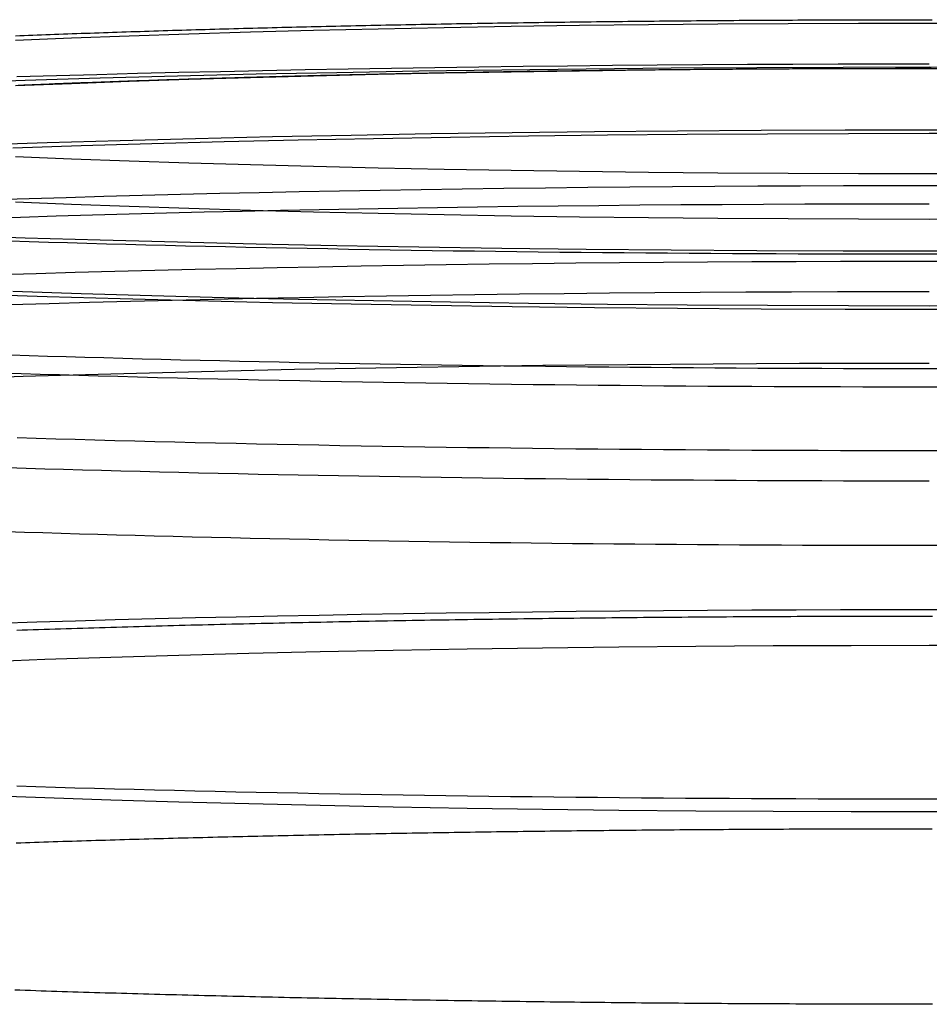
# Model space of a CAD drawing. Extents: x -62 to 399, y -472 to 155.
# Drawn here: x -30 to 0, y -409 to -377 of the extents above; entities that cross this region are included whole.
import ezdxf

# ---------------------------------------------------------------- set-up
doc = ezdxf.new("R2010")
doc.units = 0
doc.header["$LTSCALE"] = 20
doc.linetypes.add('VERDECKT', pattern=[0.375, 0.25, -0.125])
doc.layers.get('0').update_dxf_attribs({"linetype": 'CONTINUOUS'})

# ---------------------------------------------------------------- blocks, each defined once
blk = doc.blocks.new('A$CE6134A55')
at = {"color": 1, "linetype": 'VERDECKT'}
for points in [[(-157.974, 0, 0), (-157.974, 0.73356, 0), (-157.973, 1.46702, 0), (-157.972, 2.20025, 0), (-157.97, 2.93315, 0), (-157.968, 3.66561, 0), (-157.966, 4.39751, 0), (-157.963, 5.12876, 0), (-157.959, 5.85923, 0), (-157.955, 6.58881, 0), (-157.951, 7.31741, 0), (-157.946, 8.0449, 0), (-157.94, 8.77118, 0), (-157.935, 9.49613, 0), (-157.928, 10.2197, 0), (-157.921, 10.9416, 0), (-157.914, 11.662, 0), (-157.906, 12.3806, 0), (-157.898, 13.0973, 0), (-157.89, 13.812, 0), (-157.88, 14.5247, 0), (-157.871, 15.2351, 0), (-157.861, 15.9433, 0), (-157.85, 16.6491, 0), (-157.839, 17.3523, 0), (-157.828, 18.0529, 0), (-157.816, 18.7509, 0), (-157.804, 19.446, 0), (-157.791, 20.1381, 0), (-157.778, 20.8272, 0), (-157.765, 21.5132, 0), (-157.75, 22.196, 0), (-157.736, 22.8754, 0), (-157.721, 23.5513, 0), (-157.706, 24.2237, 0), (-157.69, 24.8925, 0), (-157.674, 25.5575, 0), (-157.657, 26.2186, 0), (-157.64, 26.8758, 0), (-157.623, 27.5289, 0), (-157.605, 28.1779, 0), (-157.586, 28.8227, 0), (-157.568, 29.4631, 0), (-157.549, 30.099, 0)], [(-146.49, 0, 0), (-146.49, 0.73322, 0), (-146.489, 1.46634, 0), (-146.488, 2.19923, 0), (-146.486, 2.93179, 0), (-146.484, 3.66391, 0), (-146.482, 4.39548, 0), (-146.478, 5.12639, 0), (-146.475, 5.85652, 0), (-146.471, 6.58578, 0), (-146.467, 7.31404, 0), (-146.462, 8.0412, 0), (-146.456, 8.76715, 0), (-146.45, 9.49177, 0), (-146.444, 10.215, 0), (-146.437, 10.9366, 0), (-146.43, 11.6566, 0), (-146.422, 12.3749, 0), (-146.414, 13.0913, 0), (-146.405, 13.8057, 0), (-146.396, 14.5181, 0), (-146.387, 15.2282, 0), (-146.377, 15.9361, 0), (-146.366, 16.6416, 0), (-146.355, 17.3445, 0), (-146.344, 18.0449, 0), (-146.332, 18.7425, 0), (-146.32, 19.4373, 0), (-146.307, 20.1292, 0), (-146.294, 20.818, 0), (-146.28, 21.5037, 0), (-146.266, 22.1862, 0), (-146.252, 22.8653, 0), (-146.237, 23.541, 0), (-146.222, 24.2132, 0), (-146.206, 24.8817, 0), (-146.19, 25.5464, 0), (-146.173, 26.2073, 0), (-146.156, 26.8643, 0), (-146.139, 27.5172, 0), (-146.121, 28.166, 0), (-146.102, 28.8105, 0), (-146.084, 29.4507, 0), (-146.065, 30.0864, 0)], [(-140.012, 0, 0), (-140.012, 0.72211, 0), (-140.011, 1.44411, 0), (-140.01, 2.16591, 0), (-140.008, 2.88739, 0), (-140.006, 3.60845, 0), (-140.004, 4.32899, 0), (-140.001, 5.0489, 0), (-139.997, 5.76808, 0), (-139.994, 6.48643, 0), (-139.989, 7.20383, 0), (-139.985, 7.9202, 0), (-139.979, 8.63541, 0), (-139.974, 9.34937, 0), (-139.968, 10.062, 0), (-139.961, 10.7731, 0), (-139.954, 11.4827, 0), (-139.947, 12.1907, 0), (-139.939, 12.8968, 0), (-139.93, 13.6011, 0), (-139.921, 14.3034, 0), (-139.912, 15.0037, 0), (-139.903, 15.7018, 0), (-139.892, 16.3976, 0), (-139.882, 17.091, 0), (-139.871, 17.782, 0), (-139.86, 18.4703, 0), (-139.848, 19.156, 0), (-139.835, 19.839, 0), (-139.823, 20.519, 0), (-139.81, 21.1961, 0), (-139.796, 21.8701, 0), (-139.782, 22.541, 0), (-139.768, 23.2086, 0), (-139.753, 23.8728, 0), (-139.738, 24.5335, 0), (-139.722, 25.1907, 0), (-139.706, 25.8443, 0), (-139.689, 26.4941, 0), (-139.672, 27.1401, 0), (-139.655, 27.7821, 0), (-139.637, 28.4202, 0), (-139.619, 29.0541, 0), (-139.601, 29.6838, 0), (-139.582, 30.3091, 0)], [(-147.489, 0, 0), (-147.488, 0.70875, 0), (-147.488, 1.4174, 0), (-147.487, 2.12585, 0), (-147.485, 2.83401, 0), (-147.483, 3.54176, 0), (-147.481, 4.24902, 0), (-147.478, 4.95568, 0), (-147.475, 5.66164, 0), (-147.471, 6.3668, 0), (-147.467, 7.07107, 0), (-147.462, 7.77434, 0), (-147.457, 8.47652, 0), (-147.452, 9.17751, 0), (-147.446, 9.8772, 0), (-147.439, 10.5755, 0), (-147.433, 11.2723, 0), (-147.425, 11.9676, 0), (-147.418, 12.6611, 0), (-147.41, 13.3529, 0), (-147.401, 14.0428, 0), (-147.392, 14.7307, 0), (-147.383, 15.4165, 0), (-147.373, 16.1002, 0), (-147.363, 16.7816, 0), (-147.352, 17.4606, 0), (-147.341, 18.1372, 0), (-147.33, 18.8112, 0), (-147.318, 19.4826, 0), (-147.305, 20.1513, 0), (-147.293, 20.8171, 0), (-147.28, 21.48, 0), (-147.266, 22.1398, 0), (-147.252, 22.7966, 0), (-147.238, 23.4501, 0), (-147.223, 24.1003, 0), (-147.208, 24.7472, 0), (-147.192, 25.3905, 0), (-147.176, 26.0303, 0), (-147.16, 26.6664, 0), (-147.143, 27.2988, 0), (-147.126, 27.9273, 0), (-147.109, 28.5519, 0), (-147.091, 29.1725, 0), (-147.072, 29.789, 0), (-147.054, 30.4013, 0)], [(-139.907, 0, 0), (-139.904, 2.84593, 0), (-139.893, 5.68499, 0), (-139.874, 8.51037, 0), (-139.849, 11.3152, 0), (-139.816, 14.0929, 0), (-139.777, 16.8365, 0), (-139.73, 19.5396, 0), (-139.676, 22.1956, 0), (-139.616, 24.7982, 0), (-139.549, 27.341, 0), (-139.475, 29.818, 0), (-139.396, 32.2231, 0)], [(-134.348, 32.2231, 0), (-134.268, 29.818, 0), (-134.195, 27.341, 0), (-134.128, 24.7982, 0), (-134.067, 22.1956, 0), (-134.014, 19.5396, 0), (-133.967, 16.8365, 0), (-133.927, 14.0929, 0), (-133.895, 11.3152, 0), (-133.869, 8.51037, 0), (-133.851, 5.68499, 0), (-133.84, 2.84593, 0), (-133.836, 0, 0), (-133.84, -2.84593, 0)], [(-139.904, -2.84593, 0), (-139.907, 0, 0)], [(-149.614, 0, 0), (-149.613, 0.6971, 0), (-149.613, 1.39409, 0), (-149.612, 2.09088, 0), (-149.61, 2.78736, 0), (-149.608, 3.48344, 0), (-149.606, 4.179, 0), (-149.603, 4.87395, 0), (-149.6, 5.56818, 0), (-149.596, 6.26159, 0), (-149.592, 6.95408, 0), (-149.587, 7.64555, 0), (-149.582, 8.3359, 0), (-149.576, 9.02502, 0), (-149.57, 9.71281, 0), (-149.564, 10.3992, 0), (-149.557, 11.084, 0), (-149.55, 11.7672, 0), (-149.542, 12.4487, 0), (-149.534, 13.1284, 0), (-149.526, 13.8061, 0), (-149.517, 14.4818, 0), (-149.507, 15.1553, 0), (-149.497, 15.8267, 0), (-149.487, 16.4957, 0), (-149.477, 17.1623, 0), (-149.465, 17.8264, 0), (-149.454, 18.4878, 0), (-149.442, 19.1465, 0), (-149.43, 19.8024, 0), (-149.417, 20.4554, 0), (-149.404, 21.1054, 0), (-149.39, 21.7523, 0), (-149.376, 22.396, 0), (-149.362, 23.0365, 0), (-149.347, 23.6735, 0), (-149.332, 24.307, 0), (-149.316, 24.937, 0), (-149.3, 25.5633, 0), (-149.284, 26.1859, 0), (-149.267, 26.8046, 0), (-149.25, 27.4193, 0), (-149.232, 28.03, 0), (-149.214, 28.6367, 0), (-149.196, 29.2391, 0), (-149.177, 29.8372, 0), (-149.158, 30.4309, 0)], [(-144.388, 0, 0), (-144.388, 0.73233, 0), (-144.387, 1.46455, 0), (-144.386, 2.19653, 0), (-144.384, 2.92816, 0), (-144.382, 3.65932, 0), (-144.379, 4.38989, 0), (-144.376, 5.11975, 0), (-144.373, 5.84879, 0), (-144.368, 6.57689, 0), (-144.364, 7.30394, 0), (-144.359, 8.0298, 0), (-144.353, 8.75438, 0), (-144.347, 9.47755, 0), (-144.341, 10.1992, 0), (-144.334, 10.9192, 0), (-144.326, 11.6374, 0), (-144.318, 12.3538, 0), (-144.31, 13.0682, 0), (-144.301, 13.7805, 0), (-144.291, 14.4906, 0), (-144.282, 15.1983, 0), (-144.271, 15.9036, 0), (-144.26, 16.6063, 0), (-144.249, 17.3064, 0), (-144.237, 18.0037, 0), (-144.225, 18.6981, 0), (-144.213, 19.3895, 0), (-144.2, 20.0777, 0), (-144.186, 20.7628, 0), (-144.172, 21.4445, 0), (-144.158, 22.1227, 0), (-144.143, 22.7974, 0), (-144.127, 23.4684, 0), (-144.111, 24.1357, 0), (-144.095, 24.7991, 0), (-144.079, 25.4584, 0), (-144.061, 26.1137, 0), (-144.044, 26.7648, 0), (-144.026, 27.4116, 0), (-144.008, 28.054, 0), (-143.989, 28.6918, 0), (-143.969, 29.3251, 0), (-143.95, 29.9536, 0), (-143.93, 30.5773, 0)], [(-143.786, 0, 0), (-143.786, 0.70868, 0), (-143.785, 1.41726, 0), (-143.784, 2.12562, 0), (-143.782, 2.83366, 0), (-143.78, 3.54127, 0), (-143.778, 4.24835, 0), (-143.775, 4.95479, 0), (-143.771, 5.66049, 0), (-143.768, 6.36533, 0), (-143.763, 7.06922, 0), (-143.759, 7.77204, 0), (-143.753, 8.47368, 0), (-143.748, 9.17406, 0), (-143.742, 9.87305, 0), (-143.735, 10.5706, 0), (-143.728, 11.2665, 0), (-143.721, 11.9607, 0), (-143.713, 12.6531, 0), (-143.704, 13.3436, 0), (-143.695, 14.0321, 0), (-143.686, 14.7185, 0), (-143.677, 15.4027, 0), (-143.666, 16.0845, 0), (-143.656, 16.7639, 0), (-143.645, 17.4408, 0), (-143.633, 18.1151, 0), (-143.622, 18.7867, 0), (-143.609, 19.4554, 0), (-143.597, 20.1212, 0), (-143.584, 20.7839, 0), (-143.57, 21.4436, 0), (-143.556, 22.1, 0), (-143.542, 22.753, 0), (-143.527, 23.4027, 0), (-143.512, 24.0488, 0), (-143.496, 24.6913, 0), (-143.48, 25.3301, 0), (-143.463, 25.9651, 0), (-143.446, 26.5961, 0), (-143.429, 27.2232, 0), (-143.411, 27.8461, 0), (-143.393, 28.4649, 0), (-143.375, 29.0793, 0), (-143.356, 29.6894, 0), (-143.337, 30.2951, 0)], [(-141.831, 0, 0), (-141.828, 2.77721, 0), (-141.817, 5.54773, 0), (-141.799, 8.30488, 0), (-141.774, 11.042, 0), (-141.743, 13.7526, 0), (-141.704, 16.43, 0), (-141.658, 19.0678, 0), (-141.606, 21.6597, 0), (-141.547, 24.1994, 0), (-141.482, 26.6809, 0), (-141.41, 29.098, 0), (-141.332, 31.445, 0)], [(-136.406, 31.445, 0), (-136.328, 29.098, 0), (-136.257, 26.6809, 0), (-136.191, 24.1994, 0), (-136.132, 21.6597, 0), (-136.08, 19.0678, 0), (-136.034, 16.43, 0), (-135.996, 13.7526, 0), (-135.964, 11.042, 0), (-135.939, 8.30488, 0), (-135.921, 5.54773, 0), (-135.91, 2.77721, 0), (-135.907, 0, 0), (-135.91, -2.77721, 0)], [(-141.828, -2.77721, 0), (-141.831, 0, 0)], [(-141.716, 0, 0), (-141.713, 2.66923, 0), (-141.702, 5.33203, 0), (-141.685, 7.98199, 0), (-141.661, 10.6127, 0), (-141.631, 13.2179, 0), (-141.594, 15.7912, 0), (-141.55, 18.3265, 0), (-141.499, 20.8176, 0), (-141.443, 23.2586, 0), (-141.38, 25.6435, 0), (-141.311, 27.9667, 0), (-141.236, 30.2225, 0)], [(-136.502, 30.2225, 0), (-136.427, 27.9667, 0), (-136.358, 25.6435, 0), (-136.295, 23.2586, 0), (-136.239, 20.8176, 0), (-136.189, 18.3265, 0), (-136.145, 15.7912, 0), (-136.107, 13.2179, 0), (-136.077, 10.6127, 0), (-136.053, 7.98199, 0), (-136.036, 5.33203, 0), (-136.026, 2.66923, 0), (-136.022, 0, 0), (-136.026, -2.66923, 0)], [(-141.713, -2.66923, 0), (-141.716, 0, 0)], [(-158.394, 0, 0), (-158.39, 2.57605, 0), (-158.381, 5.1459, 0), (-158.364, 7.70335, 0), (-158.341, 10.2422, 0), (-158.311, 12.7565, 0), (-158.275, 15.2399, 0), (-158.233, 17.6867, 0), (-158.185, 20.0909, 0), (-158.13, 22.4466, 0), (-158.069, 24.7483, 0), (-158.003, 26.9904, 0), (-157.931, 29.1674, 0), (-157.853, 31.2742, 0)], [(-153.439, 31.2742, 0), (-153.362, 29.1674, 0), (-153.289, 26.9904, 0), (-153.223, 24.7483, 0), (-153.162, 22.4466, 0), (-153.108, 20.0909, 0), (-153.059, 17.6867, 0), (-153.017, 15.2399, 0), (-152.981, 12.7565, 0), (-152.951, 10.2422, 0), (-152.928, 7.70335, 0), (-152.912, 5.1459, 0), (-152.902, 2.57605, 0), (-152.898, 0, 0), (-152.902, -2.57605, 0)], [(-158.39, -2.57605, 0), (-158.394, 0, 0)], [(-138.859, 0, 0), (-138.856, 2.33071, 0), (-138.847, 4.65581, 0), (-138.832, 6.9697, 0), (-138.811, 9.26679, 0), (-138.784, 11.5416, 0), (-138.751, 13.7885, 0), (-138.713, 16.0023, 0), (-138.669, 18.1775, 0), (-138.62, 20.3089, 0), (-138.565, 22.3913, 0), (-138.505, 24.4199, 0), (-138.44, 26.3896, 0), (-138.369, 28.2957, 0), (-138.294, 30.1337, 0)], [(-134.451, 30.1337, 0), (-134.376, 28.2957, 0), (-134.306, 26.3896, 0), (-134.24, 24.4199, 0), (-134.18, 22.3913, 0), (-134.125, 20.3089, 0), (-134.076, 18.1775, 0), (-134.032, 16.0023, 0), (-133.994, 13.7885, 0), (-133.961, 11.5416, 0), (-133.934, 9.26679, 0), (-133.913, 6.9697, 0), (-133.899, 4.65581, 0), (-133.89, 2.33071, 0), (-133.887, 0, 0), (-133.89, -2.33071, 0)], [(-138.856, -2.33071, 0), (-138.859, 0, 0)], [(-137.361, 0, 0), (-137.358, 2.33071, 0), (-137.349, 4.65581, 0), (-137.334, 6.9697, 0), (-137.313, 9.26679, 0), (-137.286, 11.5416, 0), (-137.254, 13.7885, 0), (-137.215, 16.0023, 0), (-137.171, 18.1775, 0), (-137.122, 20.3089, 0), (-137.067, 22.3913, 0), (-137.007, 24.4199, 0), (-136.942, 26.3896, 0), (-136.871, 28.2957, 0), (-136.796, 30.1337, 0)], [(-132.953, 30.1337, 0), (-132.878, 28.2957, 0), (-132.808, 26.3896, 0), (-132.742, 24.4199, 0), (-132.682, 22.3913, 0), (-132.627, 20.3089, 0), (-132.578, 18.1775, 0), (-132.534, 16.0023, 0), (-132.496, 13.7885, 0), (-132.463, 11.5416, 0), (-132.436, 9.26679, 0), (-132.416, 6.9697, 0), (-132.401, 4.65581, 0), (-132.392, 2.33071, 0), (-132.389, 0, 0), (-132.392, -2.33071, 0)], [(-137.358, -2.33071, 0), (-137.361, 0, 0)], [(-157.974, -0.73356, 0), (-157.974, 0, 0)], [(-149.613, -0.6971, 0), (-149.614, 0, 0)], [(-146.49, -0.73322, 0), (-146.49, 0, 0)], [(-144.388, -0.73233, 0), (-144.388, 0, 0)], [(-143.786, -0.70868, 0), (-143.786, 0, 0)], [(-140.012, -0.72211, 0), (-140.012, 0, 0)]]:
    blk.add_polyline3d(points, dxfattribs=at)
at = {"color": 3, "linetype": 'CONTINUOUS'}
for points in [[(-152.165, 30.7048, 0), (-152.126, 29.4383, 0), (-152.089, 28.154, 0), (-152.054, 26.8528, 0), (-152.02, 25.5354, 0), (-151.988, 24.2026, 0), (-151.958, 22.8553, 0), (-151.929, 21.4942, 0), (-151.903, 20.1202, 0), (-151.878, 18.7341, 0), (-151.855, 17.3367, 0), (-151.833, 15.9289, 0), (-151.814, 14.5115, 0), (-151.796, 13.0853, 0), (-151.78, 11.6513, 0), (-151.766, 10.2103, 0), (-151.754, 8.76312, 0), (-151.744, 7.31067, 0), (-151.735, 5.85382, 0), (-151.729, 4.39345, 0), (-151.724, 2.93044, 0), (-151.721, 1.46566, 0), (-151.72, 0, 0), (-151.721, -1.46566, 0)], [(-141.668, 30.3407, 0), (-141.628, 29.0255, 0), (-141.591, 27.6917, 0), (-141.555, 26.3401, 0), (-141.521, 24.9716, 0), (-141.488, 23.5869, 0), (-141.458, 22.1871, 0), (-141.43, 20.7731, 0), (-141.403, 19.3456, 0), (-141.378, 17.9058, 0), (-141.355, 16.4544, 0), (-141.335, 14.9924, 0), (-141.316, 13.5208, 0), (-141.299, 12.0405, 0), (-141.284, 10.5524, 0), (-141.271, 9.05756, 0), (-141.26, 7.55689, 0), (-141.251, 6.05135, 0), (-141.244, 4.54192, 0), (-141.239, 3.02957, 0), (-141.236, 1.51527, 0), (-141.235, 0, 0)], [(-140.681, 30.7176, 0), (-140.642, 29.4507, 0), (-140.605, 28.166, 0), (-140.57, 26.8643, 0), (-140.536, 25.5464, 0), (-140.504, 24.2132, 0), (-140.474, 22.8653, 0), (-140.445, 21.5037, 0), (-140.419, 20.1292, 0), (-140.394, 18.7425, 0), (-140.371, 17.3445, 0), (-140.349, 15.9361, 0), (-140.33, 14.5181, 0), (-140.312, 13.0913, 0), (-140.296, 11.6566, 0), (-140.282, 10.215, 0), (-140.27, 8.76715, 0), (-140.259, 7.31404, 0), (-140.251, 5.85652, 0), (-140.244, 4.39548, 0), (-140.24, 2.93179, 0), (-140.237, 1.46634, 0), (-140.236, 0, 0), (-140.237, -1.46634, 0)], [(-134.155, 30.0908, 0), (-134.117, 28.7829, 0), (-134.08, 27.4571, 0), (-134.045, 26.114, 0), (-134.011, 24.7546, 0), (-133.98, 23.3797, 0), (-133.95, 21.9902, 0), (-133.922, 20.5869, 0), (-133.896, 19.1708, 0), (-133.872, 17.7426, 0), (-133.85, 16.3033, 0), (-133.829, 14.8539, 0), (-133.811, 13.3951, 0), (-133.794, 11.9279, 0), (-133.78, 10.4533, 0), (-133.767, 8.97218, 0), (-133.756, 7.48541, 0), (-133.747, 5.99395, 0), (-133.741, 4.49875, 0), (-133.736, 3.00073, 0), (-133.733, 1.50084, 0), (-133.732, 0, 0)], [(-144.073, 31.097, 0), (-144.033, 29.8859, 0), (-143.995, 28.6564, 0), (-143.958, 27.4092, 0), (-143.924, 26.1451, 0), (-143.891, 24.8648, 0), (-143.859, 23.5692, 0), (-143.829, 22.2591, 0), (-143.801, 20.9352, 0), (-143.775, 19.5984, 0), (-143.75, 18.2495, 0), (-143.727, 16.8893, 0), (-143.706, 15.5188, 0), (-143.687, 14.1386, 0), (-143.67, 12.7497, 0), (-143.654, 11.353, 0), (-143.64, 9.94924, 0), (-143.628, 8.53935, 0), (-143.618, 7.12419, 0), (-143.609, 5.70464, 0), (-143.603, 4.28156, 0), (-143.598, 2.85584, 0), (-143.596, 1.42836, 0), (-143.595, 0, 0)], [(-138.82, 31.1339, 0), (-138.782, 29.9713, 0), (-138.746, 28.7919, 0), (-138.711, 27.5962, 0), (-138.677, 26.385, 0), (-138.645, 25.159, 0), (-138.615, 23.9188, 0), (-138.586, 22.6651, 0), (-138.558, 21.3987, 0), (-138.533, 20.1203, 0), (-138.508, 18.8305, 0), (-138.486, 17.5301, 0), (-138.465, 16.2198, 0), (-138.446, 14.9005, 0), (-138.428, 13.5727, 0), (-138.412, 12.2373, 0), (-138.398, 10.895, 0), (-138.385, 9.54658, 0), (-138.374, 8.19279, 0), (-138.365, 6.83438, 0), (-138.357, 5.47213, 0), (-138.351, 4.10679, 0), (-138.347, 2.73915, 0), (-138.344, 1.36996, 0), (-138.343, 0, 0)], [(-138.21, 30.8961, 0), (-138.171, 29.6894, 0), (-138.134, 28.4649, 0), (-138.098, 27.2232, 0), (-138.064, 25.9651, 0), (-138.031, 24.6913, 0), (-138.001, 23.4027, 0), (-137.971, 22.1, 0), (-137.944, 20.7839, 0), (-137.918, 19.4554, 0), (-137.894, 18.1151, 0), (-137.871, 16.7639, 0), (-137.851, 15.4027, 0), (-137.832, 14.0321, 0), (-137.815, 12.6531, 0), (-137.799, 11.2665, 0), (-137.786, 9.87305, 0), (-137.774, 8.47368, 0), (-137.764, 7.06922, 0), (-137.756, 5.66049, 0), (-137.749, 4.24835, 0), (-137.745, 2.83366, 0), (-137.742, 1.41726, 0), (-137.741, 0, 0), (-137.742, -1.41726, 0)]]:
    blk.add_polyline3d(points, dxfattribs=at)
at = {"color": 3}
for points in [[(-164.734, -0.10251, 0), (-164.734, 0.10255, 0), (-164.734, 0.30761, 0), (-164.734, 0.51266, 0), (-164.734, 0.71771, 0), (-164.734, 0.92275, 0), (-164.734, 1.12778, 0), (-164.734, 1.33279, 0), (-164.733, 1.53778, 0), (-164.733, 1.74275, 0), (-164.733, 1.9477, 0), (-164.732, 2.15262, 0), (-164.732, 2.35752, 0), (-164.731, 2.56238, 0), (-164.731, 2.7672, 0), (-164.73, 2.97199, 0), (-164.73, 3.17674, 0), (-164.729, 3.38144, 0), (-164.728, 3.5861, 0), (-164.728, 3.79071, 0), (-164.727, 3.99527, 0), (-164.726, 4.19977, 0), (-164.725, 4.40421, 0), (-164.724, 4.6086, 0), (-164.723, 4.81292, 0), (-164.723, 5.01718, 0), (-164.722, 5.22137, 0), (-164.721, 5.42549, 0), (-164.719, 5.62953, 0), (-164.718, 5.8335, 0), (-164.717, 6.03738, 0), (-164.716, 6.24119, 0), (-164.715, 6.44491, 0), (-164.714, 6.64854, 0), (-164.712, 6.85208, 0), (-164.711, 7.05553, 0), (-164.709, 7.25888, 0), (-164.708, 7.46213, 0), (-164.707, 7.66528, 0), (-164.705, 7.86833, 0), (-164.704, 8.07127, 0), (-164.702, 8.2741, 0), (-164.7, 8.47681, 0), (-164.699, 8.6794, 0), (-164.697, 8.88188, 0), (-164.695, 9.08423, 0), (-164.693, 9.28646, 0), (-164.692, 9.48856, 0), (-164.69, 9.69053, 0), (-164.688, 9.89236, 0), (-164.686, 10.0941, 0), (-164.684, 10.2956, 0), (-164.682, 10.497, 0), (-164.68, 10.6983, 0), (-164.678, 10.8995, 0), (-164.676, 11.1004, 0), (-164.673, 11.3013, 0), (-164.671, 11.5019, 0), (-164.669, 11.7025, 0), (-164.667, 11.9028, 0), (-164.664, 12.103, 0), (-164.662, 12.303, 0), (-164.66, 12.5029, 0), (-164.657, 12.7026, 0), (-164.655, 12.9021, 0), (-164.652, 13.1015, 0), (-164.65, 13.3006, 0), (-164.647, 13.4996, 0), (-164.644, 13.6984, 0), (-164.642, 13.897, 0), (-164.639, 14.0954, 0), (-164.636, 14.2937, 0), (-164.633, 14.4917, 0), (-164.631, 14.6896, 0), (-164.628, 14.8872, 0), (-164.625, 15.0846, 0), (-164.622, 15.2819, 0), (-164.619, 15.4789, 0), (-164.616, 15.6757, 0), (-164.613, 15.8723, 0), (-164.61, 16.0687, 0), (-164.607, 16.2649, 0), (-164.603, 16.4608, 0), (-164.6, 16.6566, 0), (-164.597, 16.8521, 0), (-164.594, 17.0473, 0), (-164.59, 17.2424, 0), (-164.587, 17.4372, 0), (-164.584, 17.6317, 0), (-164.58, 17.8261, 0), (-164.577, 18.0202, 0), (-164.573, 18.214, 0), (-164.57, 18.4076, 0), (-164.566, 18.6009, 0), (-164.562, 18.794, 0), (-164.559, 18.9869, 0), (-164.555, 19.1794, 0), (-164.551, 19.3718, 0), (-164.548, 19.5638, 0), (-164.544, 19.7556, 0), (-164.54, 19.9471, 0), (-164.536, 20.1384, 0), (-164.532, 20.3293, 0), (-164.528, 20.52, 0), (-164.524, 20.7105, 0), (-164.52, 20.9006, 0), (-164.516, 21.0904, 0), (-164.512, 21.28, 0), (-164.508, 21.4693, 0), (-164.504, 21.6583, 0), (-164.499, 21.8469, 0), (-164.495, 22.0353, 0), (-164.491, 22.2234, 0), (-164.487, 22.4112, 0), (-164.482, 22.5987, 0), (-164.478, 22.7859, 0), (-164.473, 22.9727, 0), (-164.469, 23.1593, 0), (-164.464, 23.3455, 0), (-164.46, 23.5314, 0), (-164.455, 23.717, 0), (-164.451, 23.9022, 0), (-164.446, 24.0872, 0), (-164.441, 24.2718, 0), (-164.437, 24.456, 0), (-164.432, 24.64, 0), (-164.427, 24.8236, 0), (-164.422, 25.0068, 0), (-164.417, 25.1898, 0), (-164.412, 25.3723, 0), (-164.408, 25.5545, 0), (-164.403, 25.7364, 0), (-164.398, 25.9179, 0), (-164.393, 26.0991, 0), (-164.387, 26.2799, 0), (-164.382, 26.4603, 0), (-164.377, 26.6404, 0), (-164.372, 26.8201, 0), (-164.367, 26.9995, 0), (-164.362, 27.1784, 0), (-164.356, 27.357, 0), (-164.351, 27.5353, 0), (-164.346, 27.7131, 0), (-164.34, 27.8906, 0), (-164.335, 28.0677, 0), (-164.329, 28.2444, 0), (-164.324, 28.4207, 0), (-164.318, 28.5967, 0), (-164.313, 28.7722, 0), (-164.307, 28.9474, 0), (-164.301, 29.1222, 0), (-164.296, 29.2965, 0), (-164.29, 29.4705, 0), (-164.284, 29.6441, 0), (-164.279, 29.8173, 0), (-164.273, 29.99, 0), (-164.267, 30.1624, 0)], [(-159.413, 30.1176, 0), (-159.407, 29.9655, 0), (-159.402, 29.8129, 0), (-159.397, 29.6601, 0), (-159.392, 29.5069, 0), (-159.387, 29.3535, 0), (-159.382, 29.1997, 0), (-159.377, 29.0455, 0), (-159.372, 28.8911, 0), (-159.367, 28.7364, 0), (-159.362, 28.5813, 0), (-159.357, 28.4259, 0), (-159.352, 28.2703, 0), (-159.347, 28.1143, 0), (-159.343, 27.958, 0), (-159.338, 27.8014, 0), (-159.333, 27.6445, 0), (-159.328, 27.4874, 0), (-159.324, 27.3299, 0), (-159.319, 27.1721, 0), (-159.314, 27.014, 0), (-159.31, 26.8556, 0), (-159.305, 26.697, 0), (-159.3, 26.538, 0), (-159.296, 26.3788, 0), (-159.291, 26.2193, 0), (-159.287, 26.0595, 0), (-159.282, 25.8994, 0), (-159.278, 25.739, 0), (-159.274, 25.5783, 0), (-159.269, 25.4174, 0), (-159.265, 25.2562, 0), (-159.26, 25.0947, 0), (-159.256, 24.933, 0), (-159.252, 24.7709, 0), (-159.248, 24.6086, 0), (-159.243, 24.4461, 0), (-159.239, 24.2832, 0), (-159.235, 24.1201, 0), (-159.231, 23.9568, 0), (-159.227, 23.7932, 0), (-159.223, 23.6293, 0), (-159.219, 23.4651, 0), (-159.215, 23.3007, 0), (-159.211, 23.1361, 0), (-159.207, 22.9712, 0), (-159.203, 22.806, 0), (-159.199, 22.6406, 0), (-159.195, 22.475, 0), (-159.191, 22.3091, 0), (-159.187, 22.1429, 0), (-159.184, 21.9765, 0), (-159.18, 21.8099, 0), (-159.176, 21.643, 0), (-159.172, 21.4759, 0), (-159.169, 21.3086, 0), (-159.165, 21.141, 0), (-159.161, 20.9732, 0), (-159.158, 20.8052, 0), (-159.154, 20.637, 0), (-159.151, 20.4685, 0), (-159.147, 20.2998, 0), (-159.144, 20.1309, 0), (-159.14, 19.9617, 0), (-159.137, 19.7924, 0), (-159.133, 19.6228, 0), (-159.13, 19.453, 0), (-159.127, 19.283, 0), (-159.123, 19.1128, 0), (-159.12, 18.9424, 0), (-159.117, 18.7718, 0), (-159.114, 18.601, 0), (-159.111, 18.4299, 0), (-159.107, 18.2587, 0), (-159.104, 18.0873, 0), (-159.101, 17.9157, 0), (-159.098, 17.7439, 0), (-159.095, 17.5719, 0), (-159.092, 17.3997, 0), (-159.089, 17.2273, 0), (-159.086, 17.0547, 0), (-159.083, 16.882, 0), (-159.08, 16.709, 0), (-159.077, 16.5359, 0), (-159.075, 16.3626, 0), (-159.072, 16.1891, 0), (-159.069, 16.0155, 0), (-159.066, 15.8417, 0), (-159.064, 15.6677, 0), (-159.061, 15.4935, 0), (-159.058, 15.3192, 0), (-159.056, 15.1447, 0), (-159.053, 14.97, 0), (-159.051, 14.7952, 0), (-159.048, 14.6202, 0), (-159.046, 14.4451, 0), (-159.043, 14.2698, 0), (-159.041, 14.0943, 0), (-159.038, 13.9187, 0), (-159.036, 13.743, 0), (-159.033, 13.5671, 0), (-159.031, 13.391, 0), (-159.029, 13.2148, 0), (-159.027, 13.0385, 0), (-159.024, 12.862, 0), (-159.022, 12.6854, 0), (-159.02, 12.5086, 0), (-159.018, 12.3317, 0), (-159.016, 12.1547, 0), (-159.014, 11.9776, 0), (-159.012, 11.8003, 0), (-159.01, 11.6229, 0), (-159.008, 11.4453, 0), (-159.006, 11.2677, 0), (-159.004, 11.0899, 0), (-159.002, 10.912, 0), (-159, 10.734, 0), (-158.998, 10.5558, 0), (-158.996, 10.3776, 0), (-158.995, 10.1992, 0), (-158.993, 10.0207, 0), (-158.991, 9.84214, 0), (-158.989, 9.66345, 0), (-158.988, 9.48465, 0), (-158.986, 9.30576, 0), (-158.985, 9.12676, 0), (-158.983, 8.94766, 0), (-158.982, 8.76846, 0), (-158.98, 8.58917, 0), (-158.979, 8.40979, 0), (-158.977, 8.23031, 0), (-158.976, 8.05075, 0), (-158.974, 7.87109, 0), (-158.973, 7.69135, 0), (-158.972, 7.51153, 0), (-158.97, 7.33163, 0), (-158.969, 7.15164, 0), (-158.968, 6.97158, 0), (-158.967, 6.79144, 0), (-158.966, 6.61123, 0), (-158.964, 6.43094, 0), (-158.963, 6.25058, 0), (-158.962, 6.07016, 0), (-158.961, 5.88967, 0), (-158.96, 5.70911, 0), (-158.959, 5.52849, 0), (-158.958, 5.34781, 0), (-158.958, 5.16707, 0), (-158.957, 4.98627, 0), (-158.956, 4.80542, 0), (-158.955, 4.62452, 0), (-158.954, 4.44357, 0), (-158.953, 4.26257, 0), (-158.953, 4.08153, 0), (-158.952, 3.90044, 0), (-158.951, 3.71931, 0), (-158.951, 3.53813, 0), (-158.95, 3.35692, 0), (-158.95, 3.17568, 0), (-158.949, 2.9944, 0), (-158.949, 2.81308, 0), (-158.948, 2.63174, 0), (-158.948, 2.45037, 0), (-158.947, 2.26897, 0), (-158.947, 2.08755, 0), (-158.947, 1.9061, 0), (-158.946, 1.72464, 0), (-158.946, 1.54315, 0), (-158.946, 1.36165, 0), (-158.946, 1.18013, 0), (-158.945, 0.9986, 0), (-158.945, 0.81706, 0), (-158.945, 0.63551, 0), (-158.945, 0.45396, 0), (-158.945, 0.2724, 0), (-158.945, 0.09083, 0), (-158.945, -0.09073, 0)], [(-132.809, 30.1408, 0), (-132.803, 29.9988, 0), (-132.798, 29.8565, 0), (-132.792, 29.7137, 0), (-132.786, 29.5707, 0), (-132.781, 29.4272, 0), (-132.775, 29.2834, 0), (-132.77, 29.1392, 0), (-132.765, 28.9947, 0), (-132.759, 28.8498, 0), (-132.754, 28.7045, 0), (-132.748, 28.5589, 0), (-132.743, 28.413, 0), (-132.738, 28.2666, 0), (-132.733, 28.12, 0), (-132.727, 27.973, 0), (-132.722, 27.8256, 0), (-132.717, 27.6779, 0), (-132.712, 27.5299, 0), (-132.707, 27.3815, 0), (-132.702, 27.2328, 0), (-132.696, 27.0837, 0), (-132.691, 26.9343, 0), (-132.686, 26.7846, 0), (-132.681, 26.6345, 0), (-132.676, 26.4841, 0), (-132.672, 26.3334, 0), (-132.667, 26.1824, 0), (-132.662, 26.031, 0), (-132.657, 25.8794, 0), (-132.652, 25.7274, 0), (-132.647, 25.5751, 0), (-132.643, 25.4224, 0), (-132.638, 25.2695, 0), (-132.633, 25.1162, 0), (-132.628, 24.9627, 0), (-132.624, 24.8088, 0), (-132.619, 24.6546, 0), (-132.615, 24.5001, 0), (-132.61, 24.3453, 0), (-132.605, 24.1903, 0), (-132.601, 24.0349, 0), (-132.597, 23.8792, 0), (-132.592, 23.7232, 0), (-132.588, 23.5669, 0), (-132.583, 23.4104, 0), (-132.579, 23.2535, 0), (-132.575, 23.0964, 0), (-132.57, 22.939, 0), (-132.566, 22.7813, 0), (-132.562, 22.6233, 0), (-132.558, 22.465, 0), (-132.553, 22.3065, 0), (-132.549, 22.1477, 0), (-132.545, 21.9886, 0), (-132.541, 21.8292, 0), (-132.537, 21.6696, 0), (-132.533, 21.5097, 0), (-132.529, 21.3495, 0), (-132.525, 21.1891, 0), (-132.521, 21.0284, 0), (-132.517, 20.8675, 0), (-132.513, 20.7063, 0), (-132.509, 20.5448, 0), (-132.506, 20.3831, 0), (-132.502, 20.2211, 0), (-132.498, 20.0589, 0), (-132.494, 19.8964, 0), (-132.491, 19.7337, 0), (-132.487, 19.5707, 0), (-132.483, 19.4075, 0), (-132.48, 19.244, 0), (-132.476, 19.0803, 0), (-132.473, 18.9164, 0), (-132.469, 18.7523, 0), (-132.466, 18.5879, 0), (-132.462, 18.4232, 0), (-132.459, 18.2584, 0), (-132.455, 18.0933, 0), (-132.452, 17.928, 0), (-132.449, 17.7624, 0), (-132.445, 17.5967, 0), (-132.442, 17.4307, 0), (-132.439, 17.2645, 0), (-132.436, 17.0981, 0), (-132.432, 16.9314, 0), (-132.429, 16.7646, 0), (-132.426, 16.5975, 0), (-132.423, 16.4302, 0), (-132.42, 16.2628, 0), (-132.417, 16.0951, 0), (-132.414, 15.9272, 0), (-132.411, 15.7591, 0), (-132.408, 15.5909, 0), (-132.405, 15.4224, 0), (-132.402, 15.2537, 0), (-132.4, 15.0849, 0), (-132.397, 14.9158, 0), (-132.394, 14.7466, 0), (-132.391, 14.5772, 0), (-132.389, 14.4076, 0), (-132.386, 14.2378, 0), (-132.383, 14.0679, 0), (-132.381, 13.8978, 0), (-132.378, 13.7275, 0), (-132.376, 13.557, 0), (-132.373, 13.3864, 0), (-132.371, 13.2156, 0), (-132.368, 13.0446, 0), (-132.366, 12.8735, 0), (-132.363, 12.7022, 0), (-132.361, 12.5307, 0), (-132.359, 12.3591, 0), (-132.356, 12.1873, 0), (-132.354, 12.0154, 0), (-132.352, 11.8434, 0), (-132.35, 11.6712, 0), (-132.348, 11.4988, 0), (-132.346, 11.3263, 0), (-132.343, 11.1537, 0), (-132.341, 10.9809, 0), (-132.339, 10.808, 0), (-132.337, 10.635, 0), (-132.335, 10.4618, 0), (-132.333, 10.2885, 0), (-132.332, 10.115, 0), (-132.33, 9.94148, 0), (-132.328, 9.76779, 0), (-132.326, 9.59399, 0), (-132.324, 9.42006, 0), (-132.323, 9.24602, 0), (-132.321, 9.07187, 0), (-132.319, 8.8976, 0), (-132.318, 8.72322, 0), (-132.316, 8.54873, 0), (-132.314, 8.37414, 0), (-132.313, 8.19944, 0), (-132.311, 8.02465, 0), (-132.31, 7.84975, 0), (-132.308, 7.67475, 0), (-132.307, 7.49966, 0), (-132.306, 7.32448, 0), (-132.304, 7.14921, 0), (-132.303, 6.97384, 0), (-132.302, 6.79839, 0), (-132.3, 6.62286, 0), (-132.299, 6.44724, 0), (-132.298, 6.27155, 0), (-132.297, 6.09577, 0), (-132.296, 5.91992, 0), (-132.295, 5.744, 0), (-132.294, 5.568, 0), (-132.293, 5.39194, 0), (-132.292, 5.21581, 0), (-132.291, 5.03961, 0), (-132.29, 4.86335, 0), (-132.289, 4.68703, 0), (-132.288, 4.51066, 0), (-132.287, 4.33422, 0), (-132.286, 4.15773, 0), (-132.285, 3.98119, 0), (-132.285, 3.8046, 0), (-132.284, 3.62797, 0), (-132.283, 3.45128, 0), (-132.283, 3.27456, 0), (-132.282, 3.09779, 0), (-132.282, 2.92098, 0), (-132.281, 2.74414, 0), (-132.281, 2.56726, 0), (-132.28, 2.39035, 0), (-132.28, 2.21341, 0), (-132.279, 2.03645, 0), (-132.279, 1.85945, 0), (-132.279, 1.68243, 0), (-132.278, 1.50539, 0), (-132.278, 1.32833, 0), (-132.278, 1.15126, 0), (-132.278, 0.97417, 0), (-132.277, 0.79706, 0), (-132.277, 0.61995, 0), (-132.277, 0.44283, 0), (-132.277, 0.2657, 0), (-132.277, 0.08857, 0), (-132.277, -0.08856, 0)]]:
    blk.add_polyline3d(points, dxfattribs=at)
at = {"color": 1}
for points in [[(-152.399, 30.0954, 0), (-152.393, 29.9164, 0), (-152.387, 29.7369, 0), (-152.381, 29.5571, 0), (-152.376, 29.3768, 0), (-152.37, 29.196, 0), (-152.364, 29.0148, 0), (-152.358, 28.8332, 0), (-152.352, 28.6512, 0), (-152.347, 28.4687, 0), (-152.341, 28.2858, 0), (-152.335, 28.1025, 0), (-152.33, 27.9188, 0), (-152.324, 27.7347, 0), (-152.319, 27.5502, 0), (-152.313, 27.3652, 0), (-152.308, 27.1799, 0), (-152.302, 26.9942, 0), (-152.297, 26.808, 0), (-152.291, 26.6215, 0), (-152.286, 26.4346, 0), (-152.281, 26.2473, 0), (-152.276, 26.0596, 0), (-152.27, 25.8715, 0), (-152.265, 25.683, 0), (-152.26, 25.4942, 0), (-152.255, 25.305, 0), (-152.25, 25.1154, 0), (-152.245, 24.9255, 0), (-152.24, 24.7351, 0), (-152.235, 24.5445, 0), (-152.23, 24.3534, 0), (-152.225, 24.162, 0), (-152.221, 23.9703, 0), (-152.216, 23.7782, 0), (-152.211, 23.5857, 0), (-152.206, 23.393, 0), (-152.202, 23.1998, 0), (-152.197, 23.0063, 0), (-152.192, 22.8125, 0), (-152.188, 22.6184, 0), (-152.183, 22.4239, 0), (-152.179, 22.2291, 0), (-152.175, 22.034, 0), (-152.17, 21.8385, 0), (-152.166, 21.6428, 0), (-152.161, 21.4467, 0), (-152.157, 21.2503, 0), (-152.153, 21.0536, 0), (-152.149, 20.8566, 0), (-152.145, 20.6592, 0), (-152.14, 20.4616, 0), (-152.136, 20.2637, 0), (-152.132, 20.0655, 0), (-152.128, 19.8669, 0), (-152.124, 19.6681, 0), (-152.12, 19.469, 0), (-152.117, 19.2697, 0), (-152.113, 19.07, 0), (-152.109, 18.8701, 0), (-152.105, 18.6699, 0), (-152.101, 18.4694, 0), (-152.098, 18.2686, 0), (-152.094, 18.0676, 0), (-152.091, 17.8663, 0), (-152.087, 17.6648, 0), (-152.083, 17.4629, 0), (-152.08, 17.2609, 0), (-152.077, 17.0586, 0), (-152.073, 16.856, 0), (-152.07, 16.6532, 0), (-152.066, 16.4501, 0), (-152.063, 16.2468, 0), (-152.06, 16.0433, 0), (-152.057, 15.8395, 0), (-152.054, 15.6355, 0), (-152.051, 15.4312, 0), (-152.047, 15.2268, 0), (-152.044, 15.0221, 0), (-152.041, 14.8172, 0), (-152.038, 14.612, 0), (-152.036, 14.4067, 0), (-152.033, 14.2011, 0), (-152.03, 13.9954, 0), (-152.027, 13.7894, 0), (-152.024, 13.5832, 0), (-152.022, 13.3768, 0), (-152.019, 13.1702, 0), (-152.016, 12.9635, 0), (-152.014, 12.7565, 0), (-152.011, 12.5493, 0), (-152.009, 12.342, 0), (-152.006, 12.1345, 0), (-152.004, 11.9268, 0), (-152.002, 11.7189, 0), (-151.999, 11.5109, 0), (-151.997, 11.3026, 0), (-151.995, 11.0943, 0), (-151.993, 10.8857, 0), (-151.99, 10.677, 0), (-151.988, 10.4681, 0), (-151.986, 10.2591, 0), (-151.984, 10.0499, 0), (-151.982, 9.84063, 0), (-151.98, 9.63117, 0), (-151.978, 9.42157, 0), (-151.976, 9.21183, 0), (-151.975, 9.00195, 0), (-151.973, 8.79194, 0), (-151.971, 8.58181, 0), (-151.969, 8.37154, 0), (-151.968, 8.16116, 0), (-151.966, 7.95066, 0), (-151.965, 7.74004, 0), (-151.963, 7.5293, 0), (-151.962, 7.31846, 0), (-151.96, 7.10751, 0), (-151.959, 6.89645, 0), (-151.957, 6.68529, 0), (-151.956, 6.47404, 0), (-151.955, 6.26269, 0), (-151.954, 6.05125, 0), (-151.952, 5.83972, 0), (-151.951, 5.62811, 0), (-151.95, 5.41641, 0), (-151.949, 5.20463, 0), (-151.948, 4.99278, 0), (-151.947, 4.78085, 0), (-151.946, 4.56886, 0), (-151.945, 4.3568, 0), (-151.944, 4.14467, 0), (-151.944, 3.93249, 0), (-151.943, 3.72024, 0), (-151.942, 3.50794, 0), (-151.941, 3.2956, 0), (-151.941, 3.0832, 0), (-151.94, 2.87076, 0), (-151.94, 2.65827, 0), (-151.939, 2.44575, 0), (-151.939, 2.23319, 0), (-151.938, 2.0206, 0), (-151.938, 1.80798, 0), (-151.937, 1.59533, 0), (-151.937, 1.38266, 0), (-151.937, 1.16997, 0), (-151.937, 0.95726, 0), (-151.937, 0.74454, 0), (-151.936, 0.5318, 0), (-151.936, 0.31906, 0), (-151.936, 0.10632, 0), (-151.936, -0.10643, 0)], [(-134.436, 30.047, 0), (-134.432, 29.9551, 0), (-134.428, 29.8629, 0), (-134.424, 29.7706, 0), (-134.42, 29.6782, 0), (-134.417, 29.5855, 0), (-134.413, 29.4927, 0), (-134.409, 29.3997, 0), (-134.405, 29.3066, 0), (-134.401, 29.2132, 0), (-134.398, 29.1197, 0), (-134.394, 29.026, 0), (-134.39, 28.9322, 0), (-134.386, 28.8382, 0), (-134.383, 28.744, 0), (-134.379, 28.6497, 0), (-134.375, 28.5552, 0), (-134.372, 28.4605, 0), (-134.368, 28.3656, 0), (-134.364, 28.2706, 0), (-134.361, 28.1754, 0), (-134.357, 28.0801, 0), (-134.353, 27.9846, 0), (-134.35, 27.8889, 0), (-134.346, 27.7931, 0), (-134.343, 27.6971, 0), (-134.339, 27.6009, 0), (-134.336, 27.5046, 0), (-134.332, 27.4082, 0), (-134.328, 27.3115, 0), (-134.325, 27.2147, 0), (-134.321, 27.1178, 0), (-134.318, 27.0207, 0), (-134.314, 26.9234, 0), (-134.311, 26.826, 0), (-134.308, 26.7284, 0), (-134.304, 26.6306, 0), (-134.301, 26.5327, 0), (-134.297, 26.4347, 0), (-134.294, 26.3365, 0), (-134.29, 26.2381, 0), (-134.287, 26.1396, 0), (-134.284, 26.0409, 0), (-134.28, 25.9421, 0), (-134.277, 25.8431, 0), (-134.274, 25.744, 0), (-134.27, 25.6447, 0), (-134.267, 25.5453, 0), (-134.264, 25.4457, 0), (-134.261, 25.346, 0), (-134.257, 25.2461, 0), (-134.254, 25.1461, 0), (-134.251, 25.0459, 0), (-134.248, 24.9456, 0), (-134.244, 24.8452, 0), (-134.241, 24.7446, 0), (-134.238, 24.6438, 0), (-134.235, 24.5429, 0), (-134.232, 24.4419, 0), (-134.229, 24.3407, 0), (-134.225, 24.2393, 0), (-134.222, 24.1379, 0), (-134.219, 24.0363, 0), (-134.216, 23.9345, 0), (-134.213, 23.8326, 0), (-134.21, 23.7306, 0), (-134.207, 23.6284, 0), (-134.204, 23.5261, 0), (-134.201, 23.4236, 0), (-134.198, 23.321, 0), (-134.195, 23.2183, 0), (-134.192, 23.1154, 0), (-134.189, 23.0124, 0), (-134.186, 22.9093, 0), (-134.183, 22.806, 0), (-134.18, 22.7026, 0), (-134.177, 22.599, 0), (-134.174, 22.4953, 0), (-134.171, 22.3915, 0), (-134.168, 22.2876, 0), (-134.166, 22.1835, 0), (-134.163, 22.0793, 0), (-134.16, 21.9749, 0), (-134.157, 21.8705, 0), (-134.154, 21.7659, 0), (-134.151, 21.6611, 0), (-134.149, 21.5563, 0), (-134.146, 21.4513, 0), (-134.143, 21.3461, 0), (-134.14, 21.2409, 0), (-134.138, 21.1355, 0), (-134.135, 21.03, 0), (-134.132, 20.9244, 0), (-134.13, 20.8186, 0), (-134.127, 20.7128, 0), (-134.124, 20.6068, 0), (-134.122, 20.5006, 0), (-134.119, 20.3944, 0), (-134.116, 20.288, 0), (-134.114, 20.1815, 0), (-134.111, 20.0749, 0), (-134.109, 19.9682, 0), (-134.106, 19.8614, 0), (-134.104, 19.7544, 0), (-134.101, 19.6473, 0), (-134.098, 19.5401, 0), (-134.096, 19.4328, 0), (-134.093, 19.3254, 0), (-134.091, 19.2178, 0), (-134.089, 19.1102, 0), (-134.086, 19.0024, 0), (-134.084, 18.8945, 0), (-134.081, 18.7866, 0), (-134.079, 18.6785, 0), (-134.076, 18.5702, 0), (-134.074, 18.4619, 0), (-134.072, 18.3535, 0), (-134.069, 18.2449, 0), (-134.067, 18.1363, 0), (-134.065, 18.0275, 0), (-134.062, 17.9187, 0), (-134.06, 17.8097, 0), (-134.058, 17.7006, 0), (-134.055, 17.5914, 0), (-134.053, 17.4822, 0), (-134.051, 17.3728, 0), (-134.049, 17.2633, 0), (-134.047, 17.1537, 0), (-134.044, 17.044, 0), (-134.042, 16.9342, 0), (-134.04, 16.8243, 0), (-134.038, 16.7143, 0), (-134.036, 16.6042, 0), (-134.034, 16.494, 0), (-134.031, 16.3838, 0), (-134.029, 16.2734, 0), (-134.027, 16.1629, 0), (-134.025, 16.0523, 0), (-134.023, 15.9416, 0), (-134.021, 15.8309, 0), (-134.019, 15.72, 0), (-134.017, 15.6091, 0), (-134.015, 15.498, 0), (-134.013, 15.3869, 0), (-134.011, 15.2757, 0), (-134.009, 15.1644, 0), (-134.007, 15.053, 0), (-134.005, 14.9415, 0), (-134.003, 14.8299, 0), (-134.001, 14.7182, 0), (-134, 14.6065, 0), (-133.998, 14.4946, 0), (-133.996, 14.3827, 0), (-133.994, 14.2707, 0), (-133.992, 14.1586, 0), (-133.99, 14.0464, 0), (-133.989, 13.9342, 0), (-133.987, 13.8218, 0), (-133.985, 13.7094, 0), (-133.983, 13.5969, 0), (-133.981, 13.4843, 0), (-133.98, 13.3716, 0), (-133.978, 13.2589, 0), (-133.976, 13.1461, 0), (-133.975, 13.0332, 0), (-133.973, 12.9202, 0), (-133.971, 12.8071, 0), (-133.97, 12.694, 0), (-133.968, 12.5808, 0), (-133.966, 12.4675, 0), (-133.965, 12.3542, 0), (-133.963, 12.2407, 0), (-133.962, 12.1273, 0), (-133.96, 12.0137, 0), (-133.959, 11.9, 0), (-133.957, 11.7863, 0), (-133.956, 11.6726, 0), (-133.954, 11.5587, 0), (-133.953, 11.4448, 0), (-133.951, 11.3308, 0), (-133.95, 11.2168, 0), (-133.948, 11.1026, 0), (-133.947, 10.9885, 0), (-133.945, 10.8742, 0), (-133.944, 10.7599, 0), (-133.943, 10.6455, 0), (-133.941, 10.5311, 0), (-133.94, 10.4166, 0), (-133.939, 10.302, 0), (-133.937, 10.1874, 0), (-133.936, 10.0727, 0), (-133.935, 9.95799, 0), (-133.933, 9.84318, 0), (-133.932, 9.72832, 0), (-133.931, 9.61341, 0), (-133.93, 9.49843, 0), (-133.928, 9.3834, 0), (-133.927, 9.26831, 0), (-133.926, 9.15317, 0), (-133.925, 9.03798, 0), (-133.924, 8.92273, 0), (-133.923, 8.80742, 0), (-133.921, 8.69207, 0), (-133.92, 8.57666, 0), (-133.919, 8.4612, 0), (-133.918, 8.3457, 0), (-133.917, 8.23014, 0), (-133.916, 8.11453, 0), (-133.915, 7.99887, 0), (-133.914, 7.88317, 0), (-133.913, 7.76742, 0), (-133.912, 7.65162, 0), (-133.911, 7.53578, 0), (-133.91, 7.41989, 0), (-133.909, 7.30396, 0), (-133.908, 7.18798, 0), (-133.907, 7.07197, 0), (-133.906, 6.9559, 0), (-133.906, 6.8398, 0), (-133.905, 6.72366, 0), (-133.904, 6.60747, 0), (-133.903, 6.49125, 0), (-133.902, 6.37498, 0), (-133.901, 6.25868, 0), (-133.9, 6.14234, 0), (-133.9, 6.02596, 0), (-133.899, 5.90955, 0), (-133.898, 5.7931, 0), (-133.897, 5.67662, 0), (-133.897, 5.56011, 0), (-133.896, 5.44356, 0), (-133.895, 5.32698, 0), (-133.895, 5.21036, 0), (-133.894, 5.09372, 0), (-133.893, 4.97705, 0), (-133.893, 4.86034, 0), (-133.892, 4.74361, 0), (-133.892, 4.62685, 0), (-133.891, 4.51007, 0), (-133.89, 4.39325, 0), (-133.89, 4.27641, 0), (-133.889, 4.15955, 0), (-133.889, 4.04266, 0), (-133.888, 3.92574, 0), (-133.888, 3.80881, 0), (-133.887, 3.69185, 0), (-133.887, 3.57486, 0), (-133.886, 3.45786, 0), (-133.886, 3.34084, 0), (-133.885, 3.2238, 0), (-133.885, 3.10673, 0), (-133.885, 2.98965, 0), (-133.884, 2.87255, 0), (-133.884, 2.75544, 0), (-133.884, 2.63831, 0), (-133.883, 2.52116, 0), (-133.883, 2.404, 0), (-133.883, 2.28682, 0), (-133.882, 2.16963, 0), (-133.882, 2.05243, 0), (-133.882, 1.93522, 0), (-133.882, 1.81799, 0), (-133.881, 1.70075, 0), (-133.881, 1.5835, 0), (-133.881, 1.46625, 0), (-133.881, 1.34898, 0), (-133.881, 1.23171, 0), (-133.88, 1.11443, 0), (-133.88, 0.99714, 0), (-133.88, 0.87985, 0), (-133.88, 0.76255, 0), (-133.88, 0.64525, 0), (-133.88, 0.52794, 0), (-133.88, 0.41063, 0), (-133.88, 0.29332, 0), (-133.88, 0.176, 0), (-133.88, 0.05869, 0), (-133.88, -0.05863, 0)]]:
    blk.add_polyline3d(points, dxfattribs=at)

msp = doc.modelspace()

# ---------------------------------------------------------------- block references
at = {"rotation": 90}
msp.add_blockref('A$CE6134A55', (0, -244.614), dxfattribs=at)

doc.saveas('drawing.dxf')
